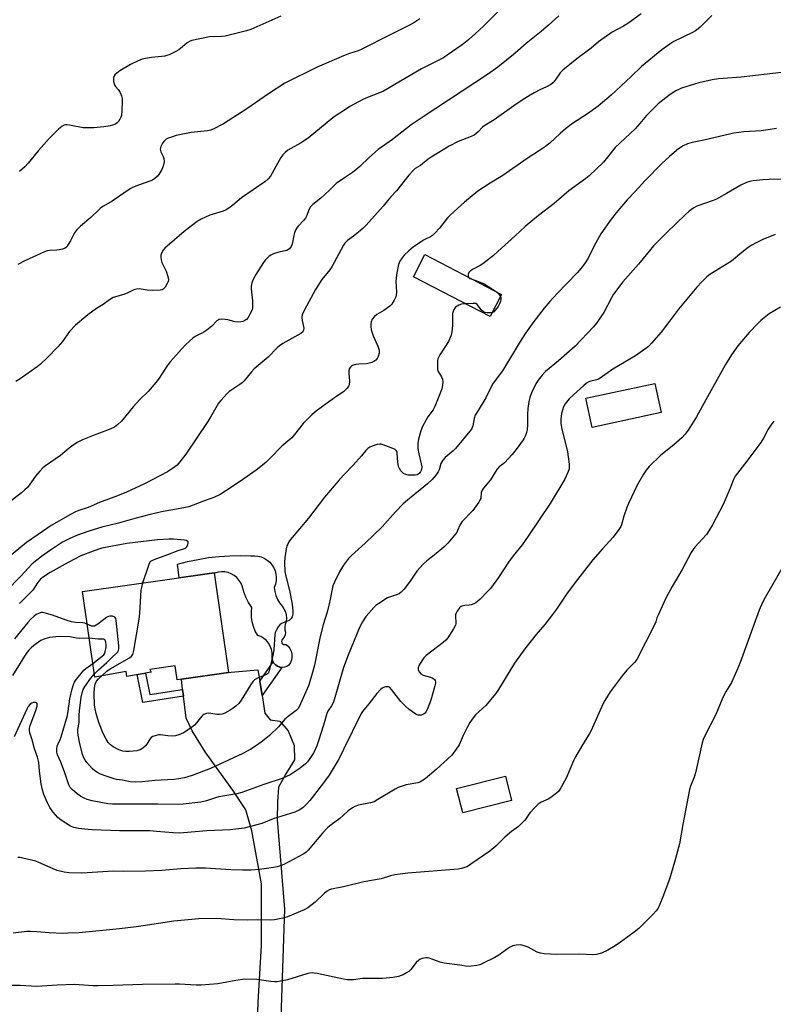
# Model space of a CAD drawing. Units: inches. Extents: x 1255769 to 1261769, y 569451 to 573451.
# Drawn here: x 1256869 to 1257174, y 571276 to 571675 of the extents above; entities that cross this region are included whole.
import ezdxf

# ---------------------------------------------------------------- set-up
doc = ezdxf.new("R2010")
doc.units = ezdxf.units.IN
doc.header["$MEASUREMENT"] = 0
for name, color, linetype in [('BLDG-Footprint', 5, 'Continuous'), ('CULTRL-Pad', 6, 'Continuous'), ('TRANS-Driveway', 251, 'Continuous'), ('TRANS-Non Street Sidewalk', 7, 'Continuous'), ('Undefined', 1, 'Continuous')]:
    doc.layers.add(name, color=color, linetype=linetype)

msp = doc.modelspace()

# ---------------------------------------------------------------- linework, layer by layer
at = {"layer": 'BLDG-Footprint'}
for points, elevation in [([(1257064.04, 571563.6), (1257059.41, 571554.66), (1257028.36, 571570.74), (1257032.99, 571579.68)], 572.17), ([(1257128.7, 571515.76), (1257100.77, 571509.74), (1257098.23, 571521.51), (1257126.17, 571527.53)], 566.03), ([(1256947.6, 571450.87), (1256953.38, 571410.46), (1256934.39, 571407.74), (1256932.72, 571407.5), (1256931.91, 571413.18), (1256921.64, 571411.71), (1256922.18, 571410.62), (1256912.3, 571408.86), (1256911.95, 571410.86), (1256899.25, 571408.59), (1256894.3, 571443.24)], 572.49), ([(1257068.09, 571358.64), (1257048.33, 571353.61), (1257045.81, 571363.48), (1257065.58, 571368.51)], 562.92)]:
    msp.add_lwpolyline(points, close=True, dxfattribs=dict(at, elevation=elevation))
at = {"layer": 'CULTRL-Pad'}
msp.add_lwpolyline([(1256958.24, 571457.83), (1256962.55, 571457.71), (1256963.93, 571457.77), (1256965.3, 571457.63), (1256966.64, 571457.28), (1256967.9, 571456.73), (1256969.08, 571456), (1256970.12, 571455.1), (1256971.02, 571454.05), (1256971.75, 571452.88), (1256972.3, 571451.61), (1256972.65, 571450.28), (1256972.79, 571448.91), (1256972.73, 571447.53), (1256972.46, 571446.17), (1256971.98, 571444.87), (1256972.18, 571443.22), (1256972.6, 571441.62), (1256973.24, 571440.08), (1256974.09, 571438.65), (1256975.12, 571437.34), (1256975.9, 571436.27), (1256976.47, 571435.07), (1256976.82, 571433.79), (1256976.92, 571432.47), (1256976.79, 571431.15), (1256976.42, 571429.87), (1256976.24, 571428.81), (1256976.28, 571427.74), (1256976.49, 571426.72), (1256976.39, 571425.69), (1256975.99, 571424.73), (1256975.33, 571423.93), (1256975.05, 571423.51), (1256974.96, 571423.02), (1256975.06, 571422.52), (1256975.34, 571422.11), (1256975.76, 571421.83), (1256976.26, 571421.74), (1256976.75, 571421.85), (1256977.62, 571421.06), (1256978.32, 571420.11), (1256978.81, 571419.04), (1256979.08, 571417.89), (1256979.12, 571416.71), (1256978.92, 571415.54), (1256978.49, 571414.44), (1256977.85, 571413.45), (1256977.03, 571412.92), (1256976.11, 571412.59), (1256975.14, 571412.5), (1256974.17, 571412.63), (1256973.26, 571412.99), (1256972.46, 571413.55), (1256971.82, 571414.29), (1256971.37, 571415.16), (1256971.14, 571416.11), (1256971.13, 571417.09), (1256971.11, 571418.47), (1256970.84, 571419.82), (1256970.36, 571421.11), (1256969.67, 571422.31), (1256968.79, 571423.37), (1256967.75, 571424.27), (1256966.57, 571424.98), (1256965.28, 571425.49), (1256964.31, 571427.2), (1256963.55, 571429.02), (1256963.03, 571430.92), (1256962.75, 571432.88), (1256962.71, 571434.85), (1256962.92, 571436.81), (1256961.58, 571438.8), (1256960.47, 571440.93), (1256959.59, 571443.17), (1256958.96, 571445.49), (1256958.41, 571446.73), (1256957.67, 571447.87), (1256956.76, 571448.89), (1256955.71, 571449.74), (1256954.53, 571450.42), (1256953.26, 571450.91), (1256951.92, 571451.18), (1256950.57, 571451.25), (1256949.22, 571451.1), (1256947.9, 571450.74), (1256947.64, 571450.62), (1256947.6, 571450.87), (1256933.41, 571448.84), (1256932.73, 571454.31), (1256936.9, 571455.39), (1256941.11, 571456.28), (1256945.36, 571456.97), (1256949.64, 571457.45), (1256953.94, 571457.74)], close=True, dxfattribs=at)
at = {"layer": 'TRANS-Driveway'}
msp.add_lwpolyline([(1256964.61, 571251.31), (1256965.42, 571276.94), (1256966.85, 571299.82), (1256966.8, 571324.8), (1256962.86, 571346.31), (1256960.49, 571354.78), (1256955.15, 571362.86), (1256949.48, 571370.62), (1256944, 571378.29), (1256938.74, 571386.87), (1256936.25, 571391.94), (1256935.21, 571400.81), (1256934.88, 571403.56), (1256934.39, 571407.74), (1256953.39, 571410.46), (1256954.53, 571410.59), (1256965.37, 571411.49), (1256966.1, 571406.98), (1256967.03, 571401.19), (1256968.2, 571393.96), (1256970.35, 571391.26), (1256974.23, 571390.79), (1256977.6, 571386.76), (1256980.08, 571380.89), (1256980.14, 571375.13), (1256976.62, 571369.45), (1256973.73, 571364.05), (1256973.34, 571358.09), (1256973.09, 571350.87), (1256976.19, 571314.66), (1256973.63, 571242.87)], dxfattribs=at)
at = {"layer": 'TRANS-Non Street Sidewalk'}
for points in [[(1256967.03, 571401.19), (1256966.1, 571406.98), (1256971.6, 571414.71), (1256971.82, 571414.29), (1256972.46, 571413.55), (1256973.26, 571412.99), (1256974.17, 571412.63), (1256975.07, 571412.5)], [(1256934.88, 571403.56), (1256935.21, 571400.81), (1256918.75, 571398.32), (1256916.43, 571409.6), (1256919.78, 571410.2), (1256921.55, 571401.55)]]:
    msp.add_lwpolyline(points, close=True, dxfattribs=at)
at = {"layer": 'Undefined'}
for points, elevation in [([(1257070.28, 571685.81), (1257057.14, 571672.61), (1257054.81, 571670.42), (1257050.77, 571666.79), (1257048.04, 571664.68), (1257042.06, 571660.48), (1257040.46, 571659.44), (1257031.66, 571654.9), (1257016.18, 571645.94), (1257014.64, 571645.21), (1257009.75, 571643.35), (1257007.87, 571642.54), (1257002.63, 571639.63), (1257000, 571637.95)], 580), ([(1256974.65, 571676.27), (1256969.74, 571674.16), (1256962.43, 571670.82), (1256960.79, 571670.34), (1256952.08, 571668.24), (1256950.62, 571668.09), (1256945.81, 571667.87), (1256938.66, 571666.45), (1256937.62, 571666.02), (1256936.66, 571665.42), (1256935.76, 571664.7), (1256934.05, 571663.12), (1256933.34, 571662.61), (1256932.05, 571661.91), (1256929.36, 571660.66), (1256928.53, 571660.34), (1256927.69, 571660.14), (1256922.22, 571659.56), (1256919.88, 571659.15), (1256918.45, 571658.8), (1256916.59, 571658.06), (1256913.73, 571656.71), (1256909.49, 571654.1), (1256908.28, 571653.24), (1256907.4, 571652.48), (1256906.96, 571651.85), (1256906.81, 571651.15), (1256906.9, 571649.82), (1256907.27, 571648.53), (1256907.73, 571647.81), (1256908.74, 571646.54), (1256909.51, 571645.31), (1256910.15, 571644.03), (1256910.41, 571642.93), (1256910.42, 571641.76), (1256910.25, 571637.9), (1256910.06, 571636.04), (1256909.84, 571635.32), (1256909.46, 571634.57), (1256908.85, 571633.63), (1256908.31, 571633.01), (1256907.88, 571632.69), (1256907.4, 571632.46), (1256905.52, 571631.92), (1256902.92, 571631.52), (1256898.87, 571631.05), (1256894.64, 571631.04), (1256889.05, 571632.08), (1256887.92, 571632.23), (1256887.37, 571632.23), (1256886.85, 571632.11), (1256885.89, 571631.59), (1256884.57, 571630.47), (1256880.85, 571626.66), (1256876.54, 571621.86), (1256872.3, 571616.7), (1256870.93, 571615.23), (1256868.8, 571613.32)], 584), ([(1257120.61, 571677.28), (1257115.14, 571673.36), (1257113.4, 571672.26), (1257108.85, 571669.83), (1257103.28, 571665.94), (1257100.29, 571663.37), (1257094.51, 571659.06), (1257088.85, 571654.44), (1257087.84, 571653.36), (1257085.75, 571650.34), (1257084.81, 571649.32), (1257083.96, 571648.62), (1257082.27, 571647.63), (1257079.56, 571646.45), (1257077.24, 571645.26), (1257075.56, 571644.26), (1257072.42, 571642.22), (1257068.97, 571639.9), (1257061.04, 571634.29), (1257057.2, 571631.97), (1257056.36, 571631.27), (1257054.61, 571629.38), (1257052.99, 571628.14), (1257051.68, 571627.48), (1257046.48, 571625.55), (1257042.79, 571623.59), (1257035.54, 571619.14), (1257034.37, 571618.31), (1257031.16, 571615.73), (1257029.06, 571614.56), (1257028.23, 571613.79), (1257026.5, 571611.86), (1257021.5, 571605.54), (1257019.04, 571602.92), (1257016.04, 571599.36), (1257009.18, 571591.58), (1257007.9, 571590.31), (1257006.12, 571588.82), (1257004.09, 571587.18), (1257001.58, 571585.36), (1257000.62, 571584.37), (1257000, 571583.46)], 576), ([(1257149.19, 571676.55), (1257144.51, 571671.86), (1257143.69, 571671.13), (1257142.64, 571670.37), (1257141.41, 571669.68), (1257133.86, 571666.07), (1257132.17, 571664.99), (1257128.89, 571662.67), (1257120.74, 571655.91), (1257116.56, 571651.78), (1257108.49, 571644.31), (1257103.15, 571639.81), (1257098.87, 571636.77), (1257092.83, 571632.78), (1257089.88, 571630.64), (1257087.74, 571628.8), (1257083.6, 571624.88), (1257081.79, 571623.52), (1257079.46, 571621.91), (1257074.41, 571618.68), (1257064.61, 571611.69), (1257059.4, 571608.69), (1257054.45, 571605.41), (1257049.09, 571600.99), (1257043.33, 571595.82), (1257042.21, 571594.6), (1257038.84, 571590.37), (1257037.12, 571588.48), (1257036.12, 571587.49), (1257035.22, 571586.87), (1257033.47, 571586.07), (1257032.48, 571585.52), (1257028.23, 571582.67), (1257026.46, 571581.22), (1257024.6, 571579.43), (1257023.72, 571578.37), (1257022.83, 571577.02), (1257022.31, 571575.7), (1257021.61, 571572.26), (1257021.3, 571570.23), (1257021.28, 571568.81), (1257021.45, 571564.49), (1257021.4, 571563.34), (1257021.19, 571562.55), (1257020.59, 571561.29), (1257019.56, 571559.63), (1257018.74, 571558.82), (1257016.33, 571557.09), (1257013.51, 571555.38), (1257012.56, 571554.67), (1257011.67, 571553.52), (1257011.2, 571552.48), (1257011.09, 571551.68), (1257011.11, 571550.57), (1257011.25, 571549.18), (1257011.43, 571548.36), (1257012.01, 571546.74), (1257013.9, 571542.63), (1257014.4, 571541.04), (1257014.5, 571540.26), (1257014.46, 571539.73), (1257014, 571538.39), (1257013.61, 571537.63), (1257013.1, 571536.99), (1257012.26, 571536.37), (1257011.53, 571536.03), (1257010.46, 571535.73), (1257009.36, 571535.53), (1257006.2, 571535.36), (1257005.06, 571535.2), (1257003.7, 571534.79), (1257003.23, 571534.51), (1257002.82, 571534.14), (1257002.33, 571533.48), (1257002.12, 571532.71), (1257002.13, 571531.56), (1257002.46, 571528.42), (1257002.3, 571527), (1257002.1, 571526.47), (1257001.54, 571525.65), (1257000.76, 571524.78), (1257000, 571524.08)], 574), ([(1257087.17, 571676.44), (1257083.06, 571672.67), (1257080.14, 571670.11), (1257073.97, 571665.18), (1257069.54, 571661.31), (1257062.47, 571655.61), (1257058.39, 571652.68), (1257032.27, 571635.55), (1257027.38, 571632.2), (1257019.85, 571626.37), (1257014.06, 571622.24), (1257010.37, 571619.09), (1257006.58, 571615.42), (1257005.02, 571614.04), (1257003.63, 571612.97), (1257000, 571610.54)], 578), ([(1257030.93, 571675.14), (1257028.55, 571673.6), (1257026.48, 571672.44), (1257018.88, 571668.78), (1257007.24, 571662.83), (1257005.9, 571662.29), (1257002.41, 571661.14), (1257000, 571660.17)], 582), ([(1257000, 571660.17), (1256989.35, 571655.63), (1256976.32, 571649.13), (1256969.59, 571644.77), (1256960.85, 571638.71), (1256951.39, 571632.68), (1256947.3, 571630.53), (1256946.25, 571630.09), (1256944.9, 571629.77), (1256938.37, 571629.18), (1256933.58, 571628.26), (1256932.19, 571627.92), (1256930.3, 571627.32), (1256928.98, 571626.81), (1256928.24, 571626.41), (1256927.36, 571625.7), (1256926.65, 571624.82), (1256926.06, 571623.48), (1256925.81, 571622.37), (1256925.85, 571621.83), (1256926.01, 571621.32), (1256927.05, 571619.39), (1256927.31, 571618.64), (1256927.33, 571617.22), (1256927.03, 571615.51), (1256926.42, 571614.16), (1256925.2, 571612.1), (1256924.66, 571611.43), (1256923.62, 571610.52), (1256922.71, 571609.89), (1256921.96, 571609.53), (1256917.04, 571607.89), (1256914.62, 571606.92), (1256913.64, 571606.32), (1256906.28, 571601.32), (1256902.88, 571599.38), (1256901.71, 571598.62), (1256900.87, 571597.88), (1256897.64, 571594.7), (1256893.49, 571591.22), (1256891.9, 571589.65), (1256891.07, 571588.54), (1256889.43, 571585.26), (1256888.56, 571583.78), (1256887.91, 571582.88), (1256887.29, 571582.36), (1256886.24, 571581.94), (1256884.82, 571581.6), (1256883.96, 571581.49), (1256881.12, 571581.41), (1256880.04, 571581.18), (1256878.98, 571580.85), (1256871.01, 571577.2), (1256868.19, 571575.76)], 582), ([(1257177.47, 571653.47), (1257161.08, 571651.61), (1257151.87, 571650.96), (1257149.29, 571650.51), (1257143.9, 571649.32), (1257136.95, 571647.05), (1257135.88, 571646.62), (1257134.64, 571645.98), (1257133.17, 571645.14), (1257131.74, 571644.19), (1257127.5, 571640.83), (1257123.92, 571637.29), (1257122.69, 571636), (1257120.06, 571632.83), (1257118.14, 571630.69), (1257110.06, 571623.07), (1257105.26, 571617.14), (1257099.48, 571611.57), (1257098.11, 571610.47), (1257091.3, 571605.57), (1257085.3, 571600.43), (1257079, 571595.58), (1257073.62, 571591.02), (1257069.6, 571587.24), (1257062.53, 571580.9), (1257060.73, 571579.4), (1257056.39, 571575.97), (1257055.41, 571575.35), (1257052.33, 571573.65), (1257051.39, 571573.01), (1257050.85, 571572.46), (1257050.51, 571571.81), (1257050.46, 571571.07), (1257050.61, 571570.56)], 572), ([(1257000, 571637.95), (1256997.11, 571636.07), (1256995.72, 571635.06), (1256985.66, 571626.88), (1256982.54, 571624.88), (1256977.51, 571621.94), (1256976.35, 571621.11), (1256975.41, 571620.15), (1256974.59, 571619.05), (1256972.66, 571615.38), (1256970.44, 571611.5), (1256969.5, 571610.39), (1256968.21, 571609.22), (1256958.73, 571602.76), (1256955.16, 571599.72), (1256953.52, 571598.47), (1256952.55, 571597.82), (1256951.23, 571597.27), (1256945.95, 571595.72), (1256942.39, 571594.01), (1256940.7, 571593.07), (1256935.49, 571589), (1256927.7, 571582.31), (1256926.98, 571581.46), (1256926.26, 571580.22), (1256926.06, 571579.43), (1256926.08, 571578.63), (1256926.24, 571577.54), (1256926.51, 571576.47), (1256926.84, 571575.67), (1256928.16, 571573.05), (1256928.86, 571570.89), (1256929.1, 571569.55), (1256928.96, 571568.77), (1256928.61, 571568.01), (1256927.73, 571566.53), (1256927.03, 571565.71), (1256926.59, 571565.45), (1256925.83, 571565.27), (1256922.75, 571565.15), (1256920.56, 571565.28), (1256917.27, 571565.82), (1256916.14, 571565.77), (1256915.1, 571565.46), (1256912.66, 571564.25), (1256911.03, 571563.55), (1256906.75, 571562.3), (1256905.25, 571561.45), (1256902.68, 571559.54), (1256899.99, 571557.83), (1256896.53, 571555.37), (1256891.47, 571551.15), (1256889.05, 571548.58), (1256886.19, 571544.5), (1256884.37, 571542.37), (1256880.19, 571538.06), (1256877.28, 571535.3), (1256875.92, 571534.19), (1256869.07, 571529.37), (1256867.32, 571528.3)], 580), ([(1257175.4, 571630.81), (1257171.99, 571630.21), (1257169.12, 571629.9), (1257162.14, 571629.44), (1257158.09, 571628.89), (1257145.97, 571626.09), (1257141.24, 571625.17), (1257139.31, 571624.63), (1257137.56, 571623.76), (1257135.67, 571622.52), (1257132.07, 571619.48), (1257128.93, 571616.58), (1257122.2, 571609.71), (1257118.11, 571605.25), (1257114.86, 571601.86), (1257110.44, 571596.58), (1257108.48, 571594.03), (1257104.19, 571588.1), (1257101.6, 571583.28), (1257099.08, 571578.25), (1257097.9, 571576.38), (1257096.8, 571574.82), (1257094.7, 571572.32), (1257086.56, 571563.9), (1257083.6, 571560.68), (1257081.33, 571558.02), (1257077.14, 571552.56), (1257073.79, 571547.85), (1257071.59, 571544.48), (1257064.41, 571532.63), (1257061.07, 571528.22), (1257060.43, 571527.25), (1257057.73, 571521.64), (1257054.12, 571515.91), (1257053.4, 571514.64), (1257052.9, 571513.29), (1257052.41, 571510.35), (1257052.17, 571509.67), (1257051.81, 571509.04), (1257045.36, 571501.21), (1257044.4, 571500.26), (1257041.26, 571497.5), (1257040.28, 571496.44), (1257039.82, 571495.77), (1257039.44, 571495.05), (1257038.71, 571492.57), (1257038.41, 571491.77), (1257037.62, 571490.53), (1257035.92, 571488.68), (1257034.02, 571486.85), (1257025.99, 571480.29), (1257024.24, 571478.7), (1257021.1, 571475.54), (1257015.71, 571469.43), (1257008.77, 571462.82), (1257003.22, 571457.85), (1257002.1, 571456.6), (1257000, 571453.93)], 570), ([(1257000, 571610.54), (1256997.02, 571608.44), (1256994.62, 571606.01), (1256992.32, 571603.88), (1256990.82, 571602.56), (1256987.61, 571599.99), (1256986.6, 571598.99), (1256985.92, 571597.84), (1256985.19, 571595.58), (1256984.68, 571594.51), (1256983.97, 571593.64), (1256981.63, 571591.23), (1256981.13, 571590.59), (1256980.72, 571589.88), (1256980.2, 571588.57), (1256979.89, 571587.48), (1256979.28, 571583.88), (1256978.8, 571582.92), (1256978.11, 571582.09), (1256977.5, 571581.61), (1256977.03, 571581.41), (1256973.8, 571580.65), (1256971.61, 571579.96), (1256970.57, 571579.53), (1256969.88, 571579.08), (1256969.04, 571578.32), (1256968.27, 571577.49), (1256967.58, 571576.57), (1256964.48, 571571.64), (1256963.46, 571569.58), (1256962.93, 571568.26), (1256962.67, 571566.97), (1256962.63, 571565.9), (1256963.11, 571561), (1256963.21, 571559.28), (1256963.17, 571558.16), (1256962.97, 571557.35), (1256962.26, 571555.8), (1256961.43, 571554.29), (1256960.75, 571553.43), (1256960.06, 571552.99), (1256959.27, 571552.67), (1256958.45, 571552.44), (1256957.61, 571552.35), (1256956.14, 571552.53), (1256953.21, 571553.25), (1256952.11, 571553.44), (1256950.74, 571553.55), (1256949.68, 571553.39), (1256949.2, 571553.18), (1256948.75, 571552.84), (1256946.74, 571550.68), (1256944.66, 571549.06), (1256943.41, 571548.28), (1256939.98, 571546.48), (1256938.99, 571545.84), (1256937.64, 571544.7), (1256935.93, 571543.08), (1256929.81, 571536.29), (1256928.61, 571534.71), (1256925.08, 571529.3), (1256924.01, 571527.87), (1256920.87, 571524.27), (1256917.55, 571521.02), (1256914.8, 571518.09), (1256910.16, 571512.27), (1256908.68, 571510.85), (1256907.29, 571509.83), (1256905.75, 571509.09), (1256903.38, 571508.13), (1256899.08, 571506.6), (1256894.3, 571504.69), (1256892.19, 571503.59), (1256890.01, 571502.14), (1256888.86, 571501.27), (1256885.37, 571498.31), (1256879.37, 571494.2), (1256878.22, 571493.29), (1256877.01, 571492), (1256875.28, 571489.99), (1256872, 571485.44), (1256870.97, 571484.39), (1256869.65, 571483.2), (1256862.52, 571477.75)], 578), ([(1257178.74, 571610.2), (1257172.36, 571610.14), (1257169.81, 571610.02), (1257165.9, 571609.56), (1257164.59, 571609.29), (1257163.29, 571608.89), (1257161, 571607.88), (1257155.15, 571604.42), (1257151.14, 571602.17), (1257149.8, 571601.63), (1257143.19, 571599.35), (1257141.93, 571598.64), (1257140.02, 571597.29), (1257138.47, 571595.96), (1257130.68, 571588.43), (1257125.6, 571583.25), (1257124.45, 571581.93), (1257119.54, 571575.79), (1257113.21, 571568.68), (1257109.4, 571563.68), (1257108.52, 571562.17), (1257105.44, 571556.25), (1257102.52, 571552), (1257101.23, 571550.42), (1257093.91, 571542.64), (1257087.04, 571536.65), (1257081.86, 571532.3), (1257080.42, 571530.86), (1257078.81, 571528.81), (1257077.86, 571527.35), (1257076.13, 571523.66), (1257075.48, 571521.86), (1257075.09, 571520.26), (1257074.72, 571517.42), (1257074.59, 571514.89), (1257074.61, 571510.72), (1257074.43, 571508.78), (1257074.18, 571507.71), (1257073.71, 571506.4), (1257073.24, 571505.38), (1257072.78, 571504.63), (1257070, 571500.81), (1257068.27, 571498.76), (1257065.25, 571495.43), (1257064.59, 571494.83), (1257063.05, 571493.7), (1257062.16, 571492.72), (1257059.53, 571488.48), (1257056.75, 571485.16), (1257056.13, 571484.24), (1257055.83, 571483.37), (1257055.6, 571480.99), (1257055.27, 571480.21), (1257054.8, 571479.47), (1257052.37, 571476.11), (1257047.99, 571471.52), (1257047.16, 571470.11), (1257046.26, 571467.9), (1257045.89, 571467.18), (1257045.01, 571466.01), (1257042.33, 571462.86), (1257040.63, 571461.23), (1257036.78, 571458.03), (1257033.8, 571455.71), (1257032.33, 571454.32), (1257029.79, 571451.53), (1257027.27, 571447.78), (1257024.53, 571444.24), (1257023.38, 571443), (1257022.5, 571442.37), (1257021.45, 571441.86), (1257018.63, 571440.97), (1257017.82, 571440.63), (1257014.36, 571438.38), (1257013.17, 571437.52), (1257012.3, 571436.75), (1257009.25, 571433.24), (1257007.78, 571431.03), (1257006.53, 571428.69), (1257001.85, 571417.44), (1257000, 571412.41)], 568), ([(1257174.84, 571587.86), (1257169.79, 571585.78), (1257167.2, 571584.53), (1257165.44, 571583.56), (1257163.98, 571582.57), (1257161.39, 571580.61), (1257157.12, 571577.11), (1257148.35, 571571.59), (1257147.24, 571570.66), (1257145.13, 571568.68), (1257143.14, 571566.58), (1257135.7, 571557.62), (1257131.99, 571552.79), (1257128.72, 571548.31), (1257124.74, 571543.83), (1257123.5, 571542.55), (1257122.11, 571541.44), (1257118.27, 571538.65), (1257109.11, 571533.26), (1257104.04, 571529.72), (1257103.28, 571529.32), (1257102.51, 571529.03), (1257100.13, 571528.44), (1257099.39, 571528.12), (1257098.45, 571527.59), (1257097.3, 571526.67), (1257093.11, 571522.94), (1257091.45, 571521.29), (1257089.78, 571519.27), (1257089.08, 571518.04), (1257088.26, 571515.33), (1257087.98, 571513.1), (1257088.04, 571511.41), (1257088.26, 571509.72), (1257090.72, 571499.84), (1257091.38, 571494.86), (1257091.45, 571493.7), (1257091.37, 571492.85), (1257091.03, 571491.8), (1257090.25, 571489.99), (1257089.62, 571488.76), (1257083.7, 571478.95), (1257074.83, 571465.65), (1257072.32, 571462.17), (1257068.75, 571457.77), (1257066.8, 571455.14), (1257062.78, 571448.98), (1257059.51, 571444.44), (1257058.53, 571443.33), (1257055.35, 571440.17), (1257054.27, 571439.14), (1257053.57, 571438.6), (1257052.83, 571438.2), (1257051.76, 571437.82), (1257050.92, 571437.7), (1257049.23, 571437.62), (1257048.42, 571437.48), (1257047.69, 571437.18), (1257047.05, 571436.66), (1257046, 571435.28), (1257045.59, 571434.53), (1257045.45, 571434.06), (1257045.39, 571433.08), (1257045.57, 571430.73), (1257045.51, 571430.17), (1257045.35, 571429.64), (1257044.54, 571428.14), (1257042.23, 571424.48), (1257041.47, 571423.61), (1257040.35, 571422.63), (1257033.53, 571417.32), (1257032.55, 571416.39), (1257031.72, 571415.21), (1257030.73, 571413.39), (1257030.3, 571412.34), (1257030.27, 571411.6), (1257030.67, 571410.72), (1257031.33, 571409.94), (1257032.23, 571409.39), (1257035.24, 571408.51), (1257036.23, 571408.1), (1257036.89, 571407.57), (1257037.14, 571407.17), (1257037.28, 571406.71), (1257037.29, 571406.17), (1257037.06, 571405.03), (1257035.37, 571399.31), (1257034.03, 571395.74), (1257033.41, 571394.44), (1257033.08, 571394), (1257032.65, 571393.66), (1257031.62, 571393.22), (1257030.84, 571393.13), (1257030.32, 571393.16), (1257029.8, 571393.3), (1257029.28, 571393.56), (1257026.57, 571395.44), (1257024.82, 571397.05), (1257023.25, 571398.76), (1257019.51, 571403.52), (1257018.74, 571404.33), (1257018.3, 571404.6), (1257017.79, 571404.71), (1257016.97, 571404.66), (1257016.18, 571404.42), (1257015.69, 571404.11), (1257015.02, 571403.54), (1257013.57, 571402.01), (1257010.33, 571397.72), (1257007.75, 571394.7), (1257007.14, 571393.87), (1257000, 571379.2)], 566), ([(1257000, 571583.46), (1256995.3, 571574.75), (1256994.48, 571573.6), (1256991.28, 571569.6), (1256988.63, 571565.63), (1256985.1, 571558.85), (1256983.62, 571556.25), (1256983.27, 571555.25), (1256983.12, 571554.24), (1256983.26, 571553.08), (1256983.93, 571549.89), (1256983.88, 571549.08), (1256983.55, 571548.39), (1256982.75, 571547.75), (1256975.46, 571543.72), (1256974.15, 571542.82), (1256973.13, 571541.88), (1256969.55, 571538.13), (1256963.88, 571533.47), (1256962.7, 571532.16), (1256959.78, 571528.55), (1256958.98, 571527.72), (1256958.04, 571527.03), (1256954.33, 571524.73), (1256953.74, 571524.27), (1256952.91, 571523.45), (1256950.34, 571520.61), (1256949.42, 571519.47), (1256946.14, 571513.82), (1256945.02, 571512.07), (1256936.14, 571498.9), (1256933.8, 571495.8), (1256932.61, 571494.49), (1256930.75, 571493.07), (1256928.8, 571491.78), (1256919.47, 571486.82), (1256912.08, 571483.52), (1256908.49, 571482.04), (1256905.98, 571481.05), (1256901.24, 571479.36), (1256896.55, 571477.24), (1256892.77, 571476), (1256891.47, 571475.5), (1256889.4, 571474.42), (1256881.6, 571469.93), (1256876.31, 571466.36), (1256871.66, 571463.09), (1256859.28, 571452.98)], 576), ([(1257050.61, 571570.56), (1257050.86, 571570.25), (1257051.3, 571569.97), (1257052.75, 571569.45)], 572), ([(1257052.75, 571569.45), (1257054.65, 571568.82), (1257056.97, 571567.82), (1257060.43, 571565.75), (1257061.99, 571564.66)], 572), ([(1257061.99, 571564.66), (1257063.03, 571563.59), (1257063.57, 571562.69)], 572), ([(1257063.57, 571562.69), (1257063.73, 571562.01), (1257063.75, 571561.52), (1257063.62, 571560.74), (1257063.27, 571559.73), (1257062.67, 571558.75), (1257061.45, 571557.14), (1257060.88, 571556.55), (1257060.2, 571556.18)], 572), ([(1257049.53, 571559.78), (1257047.77, 571559.57), (1257046.74, 571559.21), (1257046.04, 571558.83), (1257045.41, 571558.36), (1257045.05, 571557.96), (1257044.75, 571557.47), (1257044.4, 571556.67), (1257044.21, 571555.82), (1257044.2, 571550.94), (1257043.94, 571548.41), (1257043.62, 571547.05), (1257042.52, 571544.48), (1257038.98, 571539.09), (1257038.58, 571538.34), (1257038.29, 571537.54), (1257038.16, 571536.68), (1257038.07, 571534.92), (1257038.14, 571533.18), (1257038.41, 571532.39), (1257039.71, 571530.16), (1257040.12, 571529.19), (1257040.23, 571528.14), (1257040.08, 571526.75), (1257039.82, 571525.37), (1257039.48, 571524.25), (1257037.07, 571518.17), (1257036.33, 571516.85), (1257034.24, 571513.96), (1257032.06, 571510.03), (1257031.38, 571508.39), (1257030.43, 571504.98), (1257030.13, 571503.25), (1257030.16, 571501.22), (1257030.56, 571498.96), (1257031.54, 571494.91), (1257031.72, 571493.77), (1257031.66, 571492.71), (1257031.52, 571492.22), (1257031.26, 571491.73), (1257030.73, 571491.1), (1257030.29, 571490.77), (1257029.84, 571490.56), (1257029.08, 571490.39), (1257027.62, 571490.35), (1257026.15, 571490.44), (1257025.32, 571490.6), (1257024.34, 571491.02), (1257023.73, 571491.53), (1257023.22, 571492.17), (1257022.65, 571493.11), (1257022.35, 571493.88), (1257022.09, 571495.59), (1257021.82, 571499.3), (1257021.71, 571499.81), (1257021.51, 571500.25), (1257020.94, 571500.74), (1257019.39, 571501.45), (1257016.11, 571502.71), (1257015.29, 571502.92), (1257014.74, 571502.94), (1257013.62, 571502.75), (1257011.67, 571502.16), (1257010.62, 571501.7), (1257009.9, 571501.18), (1257009.05, 571500.36), (1257007.3, 571498.23), (1257003.93, 571494.49), (1257000, 571490.36)], 572), ([(1257176.95, 571558.44), (1257172.46, 571555.69), (1257169.03, 571553.01), (1257167.77, 571551.79), (1257164.32, 571548.18), (1257159.71, 571542.73), (1257157.16, 571539.13), (1257154.78, 571535.19), (1257146.8, 571520.94), (1257143.03, 571514.04), (1257139.67, 571508.62), (1257138.4, 571507.02), (1257137, 571505.53), (1257133.77, 571502.7), (1257128.49, 571498.48), (1257123.86, 571493.89), (1257122.62, 571492.45), (1257121.49, 571490.72), (1257118.91, 571486.38), (1257115.41, 571478.88), (1257114.76, 571477.28), (1257113.55, 571473.71), (1257112.6, 571470.29), (1257112.28, 571469.58), (1257111.51, 571468.37), (1257109.29, 571465.33), (1257104.86, 571460.52), (1257100.98, 571456.12), (1257097.67, 571451.8), (1257094.73, 571448.13), (1257090.63, 571442.62), (1257086.28, 571436.09), (1257084.73, 571433.99), (1257081.55, 571429.85), (1257078.12, 571425.86), (1257073.45, 571420), (1257069.33, 571414.18), (1257062.79, 571403.57), (1257061.62, 571401.86), (1257057.67, 571397.15), (1257053.54, 571393.26), (1257052.52, 571392.12), (1257051.25, 571390.2), (1257050.09, 571388.18), (1257048.54, 571384.93), (1257046.84, 571381.11), (1257045.68, 571379.38), (1257043.88, 571377.02), (1257037.59, 571371.11), (1257033.08, 571367.41), (1257031.67, 571366.41), (1257030.91, 571366.06), (1257030.07, 571365.81), (1257025.38, 571364.91), (1257022.17, 571363.87), (1257020.9, 571363.22), (1257013.95, 571358.96), (1257012.42, 571358.12), (1257011.02, 571357.69), (1257006.14, 571356.74), (1257004.62, 571356.23), (1257003.63, 571355.63), (1257001.95, 571354.42), (1257000, 571352.65)], 564), ([(1257060.2, 571556.18), (1257059.4, 571556.08), (1257058.26, 571556.14), (1257057.42, 571556.28), (1257056.66, 571556.57), (1257055.86, 571557.25), (1257054.2, 571559.45), (1257053.56, 571559.84), (1257052.48, 571559.96), (1257049.53, 571559.78)], 572), ([(1257000, 571524.08), (1256997.73, 571522.63), (1256994.06, 571520.1), (1256988.89, 571516.23), (1256987.29, 571514.95), (1256983.72, 571511.24), (1256980.23, 571506.86), (1256979.07, 571505.52), (1256975.08, 571502.16), (1256970.24, 571497.07), (1256968.55, 571495.49), (1256964.61, 571492.38), (1256959.61, 571488.84), (1256954.69, 571485.51), (1256950.09, 571482.55), (1256947.51, 571481.36), (1256943.3, 571479.88), (1256937.36, 571477.54), (1256935.39, 571477.12), (1256926.35, 571475.58), (1256921.73, 571474.51), (1256915.49, 571472.86), (1256908.87, 571470.9), (1256902.12, 571469.34), (1256896.48, 571467.6), (1256892.3, 571466.1), (1256889.15, 571464.77), (1256886.28, 571463.22), (1256881.35, 571460.06), (1256877.71, 571457.47), (1256873.98, 571454.5), (1256869.39, 571449.49), (1256863.1, 571443.15)], 574), ([(1257174.32, 571512.23), (1257173.12, 571510.67), (1257172.05, 571509.06), (1257170.14, 571505.41), (1257168.98, 571503.58), (1257163.32, 571496.03), (1257158.7, 571490.01), (1257157.92, 571488.59), (1257156.64, 571485.11), (1257153.73, 571478.45), (1257149.51, 571470.25), (1257148.04, 571467.79), (1257147.09, 571466.37), (1257142.28, 571461.18), (1257141.6, 571460.26), (1257140.87, 571459.02), (1257137.25, 571452.19), (1257133.16, 571445.24), (1257130.46, 571440.25), (1257127.41, 571433.64), (1257126.99, 571432.57), (1257126.52, 571431.02), (1257125.96, 571429.72), (1257118.77, 571415.69), (1257117.86, 571414.5), (1257114.77, 571411.39), (1257112.88, 571409.12), (1257108.08, 571402.57), (1257105.93, 571399.13), (1257105.12, 571397.56), (1257100.37, 571386.95), (1257099.64, 571385.69), (1257096.37, 571380.52), (1257093.93, 571376.25), (1257093.17, 571374.68), (1257090.27, 571367.7), (1257088.03, 571363.68), (1257087.04, 571362.3), (1257085.77, 571361.16), (1257083.95, 571359.77), (1257082.94, 571359.21), (1257080.02, 571357.9), (1257078.82, 571357.12), (1257077.36, 571355.69), (1257075.58, 571353.75), (1257075.07, 571353.05), (1257074.07, 571351.33), (1257073.53, 571350.67), (1257070.9, 571348.04), (1257068.1, 571346.02), (1257065.32, 571343.82), (1257061.66, 571340.18), (1257059.27, 571338.06), (1257051.66, 571332.78), (1257050.68, 571332.17), (1257049.92, 571331.81), (1257047.82, 571331.04), (1257046.41, 571330.79), (1257026.05, 571329.21), (1257020.79, 571328.46), (1257019.07, 571328.09), (1257015.21, 571326.84), (1257008.31, 571325.72), (1257000, 571323.64)], 562), ([(1257000, 571490.36), (1256997.9, 571487.99), (1256992.34, 571481.41), (1256985.79, 571472.95), (1256978.61, 571464.34), (1256977.91, 571463.39), (1256977.41, 571462.46), (1256977.11, 571461.69), (1256976.84, 571460.54), (1256976.23, 571457.01), (1256976.18, 571454.95), (1256976.31, 571451.4), (1256976.67, 571449.42), (1256978.21, 571443.69), (1256979.29, 571438.13), (1256979.53, 571435.3), (1256979.5, 571434.2), (1256979.35, 571433.42), (1256979.17, 571432.94), (1256978.78, 571432.28), (1256978.04, 571431.57), (1256977.3, 571431.19), (1256974.94, 571430.25), (1256974.25, 571429.82), (1256973.53, 571428.98), (1256972.69, 571427.49), (1256972.41, 571426.68), (1256972.27, 571425.81), (1256971.74, 571419.58), (1256971.44, 571417.28), (1256970.08, 571411.6), (1256969.6, 571410.3), (1256969.3, 571409.92), (1256968.87, 571409.61), (1256965.18, 571408.14), (1256964.03, 571407.47), (1256963.43, 571406.94), (1256962.43, 571405.55), (1256958.63, 571399.29), (1256957.6, 571397.93), (1256956.42, 571396.79), (1256955.35, 571395.96), (1256954.08, 571395.16), (1256951.99, 571393.99), (1256950.92, 571393.58), (1256949.84, 571393.43), (1256948.75, 571393.41), (1256946.32, 571393.89), (1256945.52, 571393.97), (1256944.47, 571393.82), (1256943.47, 571393.46), (1256943.02, 571393.19), (1256942.6, 571392.82), (1256940.49, 571390.01), (1256939.71, 571389.13), (1256939.06, 571388.54), (1256937.88, 571387.73), (1256935.18, 571386.07), (1256933.36, 571385.2), (1256931.99, 571384.77), (1256930.87, 571384.64), (1256928.88, 571384.75), (1256925.87, 571385.27), (1256925.03, 571385.2), (1256924.17, 571385), (1256922.8, 571384.5), (1256922.08, 571384.07), (1256921.54, 571383.43), (1256920.35, 571381.41), (1256919.84, 571380.72), (1256918.81, 571379.83), (1256917.64, 571379.14), (1256917.12, 571378.96), (1256916.26, 571378.78), (1256913.3, 571378.48), (1256911.82, 571378.45), (1256910.68, 571378.64), (1256909.03, 571379.17), (1256906.77, 571380.32), (1256905.64, 571381.14), (1256904.69, 571382.16), (1256903.91, 571383.42), (1256902.75, 571385.77), (1256900.99, 571390.24), (1256899.91, 571393.83), (1256899.39, 571395.77), (1256899.18, 571397.21), (1256898.98, 571401.93), (1256899.17, 571404.27), (1256899.45, 571405.69), (1256900.03, 571406.92), (1256900.84, 571407.94), (1256902.09, 571409.09)], 572), ([(1256918.81, 571446.75), (1256921.13, 571453.98), (1256921.59, 571455.02), (1256922.03, 571455.54), (1256922.49, 571455.85), (1256923.28, 571456.21), (1256928.94, 571458.18), (1256933.01, 571459.83), (1256935.25, 571460.54), (1256936.02, 571460.85), (1256936.55, 571461.31), (1256937.01, 571462.23), (1256937.14, 571462.95), (1256937.06, 571463.35), (1256936.93, 571463.52), (1256936.33, 571463.86), (1256935.58, 571464.03), (1256931.12, 571464.49), (1256929.41, 571464.49), (1256924.68, 571464.15), (1256912.31, 571462.74), (1256902.19, 571460.8), (1256898.59, 571459.66), (1256893.67, 571457.69), (1256888.51, 571455), (1256881.16, 571450.96), (1256878.47, 571449.22), (1256877.34, 571448.31), (1256876.63, 571447.49), (1256875.82, 571446.37), (1256874.77, 571444.59), (1256874.2, 571443.8), (1256868.77, 571438.36)], 572), ([(1257000, 571453.93), (1256998.43, 571451.26), (1256996.39, 571447.07), (1256995.75, 571445.49), (1256995.4, 571444.17), (1256994.68, 571440.16), (1256994.23, 571438.22), (1256993.35, 571434.94), (1256991.76, 571429.75), (1256990.56, 571425.03), (1256988.26, 571413.47), (1256987.09, 571409.04), (1256986.4, 571406.76), (1256985.79, 571405.11), (1256982.64, 571397.74), (1256981.74, 571396.05), (1256981.26, 571395.41), (1256980.84, 571395.01), (1256977.61, 571392.6), (1256976.29, 571391.52), (1256973.67, 571388.51), (1256970.09, 571384.95), (1256967.25, 571382.6), (1256965.14, 571381.09), (1256962.47, 571379.35), (1256959.31, 571377.68), (1256946.11, 571371.6), (1256938.69, 571368.75), (1256935.67, 571367.83), (1256933.34, 571367.35), (1256931.29, 571367.08), (1256923.58, 571366.71), (1256918.48, 571366.23), (1256915.65, 571366.07), (1256913.65, 571366.21), (1256910.48, 571366.81), (1256908.12, 571367.13), (1256907.13, 571367.37), (1256903.88, 571368.45), (1256901.67, 571369.29), (1256900.36, 571369.89), (1256899.25, 571370.63), (1256898.2, 571371.62), (1256896.02, 571373.98), (1256895.35, 571374.9), (1256894.83, 571375.92), (1256894.34, 571377.29), (1256893.11, 571382.18), (1256892.5, 571385.08), (1256892.37, 571386.24), (1256892.46, 571387.41), (1256892.91, 571390.19), (1256892.98, 571393.17), (1256893.1, 571394.9), (1256893.83, 571400.51), (1256894.16, 571402.24), (1256894.63, 571403.53), (1256895.42, 571404.92), (1256897.75, 571408.2), (1256899.09, 571409.75)], 570), ([(1257178.49, 571454.21), (1257170.82, 571440.86), (1257169.71, 571438.8), (1257168.37, 571435.71), (1257160.62, 571414.49), (1257159.31, 571411.22), (1257157.16, 571406.43), (1257155.04, 571402.93), (1257153.6, 571400.36), (1257150.82, 571393.5), (1257146.49, 571385.11), (1257145.71, 571383.37), (1257145.32, 571382), (1257144.21, 571377.16), (1257142.64, 571369.85), (1257142.05, 571368.07), (1257140.61, 571364.45), (1257140.17, 571363.03), (1257137.47, 571348.94), (1257136.15, 571341.03), (1257134.12, 571333.66), (1257132.04, 571326.7), (1257129.4, 571319.61), (1257128.12, 571316.57), (1257127.4, 571315.06), (1257126.62, 571313.92), (1257125.41, 571312.62), (1257119.59, 571306.71), (1257117.78, 571305.33), (1257111.61, 571300.89), (1257109.43, 571299.39), (1257107.03, 571298.04), (1257104.51, 571296.83), (1257102.46, 571296.21), (1257101.07, 571296.1), (1257095.78, 571296.36), (1257086.43, 571296.18), (1257081.28, 571296.46), (1257079.85, 571296.72), (1257078.47, 571297.18), (1257074.78, 571299.17), (1257073.26, 571299.81), (1257071.91, 571300.09), (1257069.95, 571300.05), (1257068.58, 571299.77), (1257067.25, 571299.12), (1257065.98, 571298.32), (1257062.91, 571295.97), (1257061.37, 571295.08), (1257056.02, 571292.44), (1257055.19, 571292.12), (1257054.06, 571291.84), (1257051.74, 571291.48), (1257050.29, 571291.44), (1257047.11, 571291.96), (1257040.83, 571292.7), (1257039.15, 571293.07), (1257034.77, 571294.74), (1257033.94, 571294.91), (1257033.39, 571294.9), (1257031.73, 571294.56), (1257030.95, 571294.26), (1257030.48, 571293.97), (1257029.46, 571292.99), (1257027.3, 571290.23), (1257026.48, 571289.42), (1257025.51, 571288.76), (1257024.22, 571288.04), (1257023.42, 571287.7), (1257022.34, 571287.38), (1257020.12, 571286.93), (1257015.84, 571286.48), (1257007.7, 571286.48), (1257004.1, 571286.04), (1257002.59, 571285.95), (1257001.45, 571286.03), (1257000, 571286.31)], 560), ([(1256902.09, 571409.09), (1256904.2, 571410.93), (1256905.55, 571411.94), (1256913.31, 571416.42), (1256914.22, 571417.08), (1256914.71, 571417.71), (1256914.9, 571418.23), (1256915.15, 571419.38), (1256917.22, 571432.11), (1256917.47, 571434.5), (1256918.08, 571443.77), (1256918.29, 571444.94), (1256918.81, 571446.75)], 572), ([(1256896.18, 571430.09), (1256895.31, 571430.39), (1256894.44, 571430.56), (1256891.54, 571430.7), (1256889.84, 571431.01), (1256887.65, 571431.67), (1256882.22, 571433.65), (1256879.78, 571434.4), (1256878.42, 571434.71), (1256877.61, 571434.72), (1256876.54, 571434.41), (1256875.56, 571433.88), (1256874.67, 571433.18), (1256873.42, 571432.02), (1256872.23, 571430.73), (1256866.73, 571424.14)], 570), ([(1256899.09, 571409.75), (1256900.84, 571411.5), (1256904.19, 571414.52), (1256906.14, 571416.48), (1256908.1, 571418.26), (1256908.66, 571418.88), (1256908.93, 571419.34), (1256909.07, 571420.12), (1256909.02, 571421.27), (1256907.99, 571431.55), (1256907.79, 571432.33), (1256907.55, 571432.75), (1256907.38, 571432.89), (1256906.44, 571433.2), (1256905.38, 571433.22), (1256904.85, 571433.08), (1256904.09, 571432.67), (1256900.48, 571429.98), (1256899.24, 571429.27), (1256898.75, 571429.17), (1256898.1, 571429.22), (1256896.18, 571430.09)], 570), ([(1256897, 571424.37), (1256893.01, 571424.25), (1256891.84, 571424.39), (1256889.14, 571424.9), (1256885.57, 571425.04), (1256883.51, 571424.96), (1256880.91, 571424.67), (1256879, 571424.11), (1256877.47, 571423.35), (1256874.61, 571421.4), (1256873.56, 571420.49), (1256872.58, 571419.52), (1256871.52, 571418.13), (1256865.94, 571409.2)], 568), ([(1256898.46, 571414.15), (1256902.34, 571417.11), (1256902.92, 571417.66), (1256903.24, 571418.07), (1256903.56, 571418.87), (1256903.88, 571420.76), (1256903.92, 571421.6), (1256903.83, 571422.67), (1256903.54, 571423.56), (1256903.28, 571423.81), (1256902.99, 571423.92), (1256900.7, 571423.98), (1256897, 571424.37)], 568), ([(1257000, 571412.41), (1256995.92, 571398.43), (1256995.21, 571396.92), (1256993.72, 571394.81), (1256993.24, 571393.87), (1256991.97, 571389.06), (1256989.86, 571382.73), (1256989.17, 571380.8), (1256987.95, 571378.1), (1256987.23, 571376.86), (1256986.1, 571375.22), (1256985.41, 571374.32), (1256984.63, 571373.51), (1256982.45, 571371.67), (1256978.45, 571369.04), (1256976.94, 571368.27), (1256975.12, 571367.5), (1256967.75, 571365.04), (1256958.8, 571361.87), (1256956.78, 571361.36), (1256952.75, 571360.69), (1256949.56, 571360.03), (1256948.14, 571359.66), (1256944.52, 571358.51), (1256942.19, 571357.98), (1256935.1, 571357.15), (1256933.04, 571356.99), (1256924.86, 571357.18), (1256917.6, 571357.09), (1256906.5, 571357.1), (1256904.6, 571357.31), (1256898.22, 571358.47), (1256896.27, 571358.98), (1256895, 571359.53), (1256893.56, 571360.34), (1256892.15, 571361.37), (1256890.14, 571363.03), (1256889.38, 571363.91), (1256888.81, 571364.93), (1256887.05, 571370.18), (1256885.49, 571374.2), (1256884.2, 571377.12), (1256883.87, 571378.2), (1256883.86, 571379.34), (1256884.12, 571380.77), (1256884.4, 571381.57), (1256885.27, 571383.36), (1256885.66, 571384.33), (1256888.2, 571393.03), (1256888.55, 571394.85), (1256889.19, 571399.81), (1256890.11, 571403.9), (1256890.62, 571405.57), (1256891.09, 571406.5), (1256891.53, 571407.17), (1256894.92, 571411.36), (1256895.62, 571412.03), (1256898.46, 571414.15)], 568), ([(1257000, 571379.2), (1256998.81, 571376.68), (1256997.9, 571375.01), (1256994.15, 571368.9), (1256992.79, 571366.81), (1256989.28, 571362.23), (1256986.37, 571358.59), (1256985.21, 571357.26), (1256983.7, 571355.81), (1256982.32, 571354.85), (1256980.33, 571353.88), (1256971.47, 571351.24), (1256966.96, 571349.36), (1256964.91, 571348.69), (1256959.77, 571347.41), (1256954.14, 571346.69), (1256944.71, 571346.29), (1256935.25, 571345.51), (1256933.57, 571345.43), (1256931.08, 571345.47), (1256924.26, 571346.12), (1256921.62, 571346.28), (1256909.34, 571346.33), (1256898.29, 571346.72), (1256896.57, 571346.85), (1256892.76, 571347.33), (1256890.8, 571347.73), (1256889.47, 571348.25), (1256885.72, 571350.58), (1256884.33, 571351.66), (1256882.42, 571353.92), (1256881.02, 571355.83), (1256880.09, 571357.69), (1256878.68, 571360.99), (1256878, 571363.45), (1256877.59, 571365.4), (1256876.94, 571370.53), (1256876.61, 571373.96), (1256876.42, 571375.07), (1256876.09, 571376.17), (1256874.86, 571379.53), (1256873.9, 571383.21), (1256873.01, 571385.96), (1256872.79, 571387.05), (1256872.8, 571387.84), (1256873.08, 571388.97), (1256875.39, 571395.11), (1256875.91, 571396.81), (1256875.94, 571397.6), (1256875.79, 571398.02), (1256875.65, 571398.18), (1256875.25, 571398.35), (1256874.49, 571398.34), (1256873.73, 571398.07), (1256873.07, 571397.57), (1256872.33, 571396.67), (1256871.74, 571395.62), (1256866.67, 571384.46)], 566), ([(1257000, 571352.65), (1256998.54, 571351.36), (1256995, 571348.76), (1256993.68, 571347.65), (1256991.55, 571345.35), (1256985.76, 571338.52), (1256984.92, 571337.69), (1256983.98, 571336.99), (1256977.94, 571333.73), (1256975.88, 571332.72), (1256974.81, 571332.29), (1256973.1, 571331.78), (1256971.64, 571331.44), (1256966.06, 571330.67), (1256962.61, 571330.45), (1256959.16, 571330.36), (1256954.42, 571330.54), (1256944.18, 571331.16), (1256940.23, 571331.22), (1256934.12, 571330.97), (1256926.4, 571330.27), (1256919.79, 571329.93), (1256910.83, 571329.89), (1256906.76, 571330.01), (1256893.98, 571329.24), (1256888.97, 571329.31), (1256886.92, 571329.57), (1256884.06, 571330.25), (1256882.44, 571330.92), (1256876.67, 571333.56), (1256875.35, 571334.07), (1256870.21, 571335.31), (1256869.06, 571335.5), (1256868.19, 571335.49)], 564), ([(1257000, 571323.64), (1256995.18, 571322.71), (1256994.38, 571322.43), (1256993.4, 571321.93), (1256992.28, 571321.07), (1256988.48, 571317.46), (1256985.56, 571315.18), (1256984.1, 571314.27), (1256977.34, 571311.48), (1256975.42, 571310.97), (1256972.07, 571310.29), (1256970.27, 571310.18), (1256965.39, 571310.26), (1256961.22, 571310.19), (1256955.54, 571310.33), (1256948.67, 571310.85), (1256941.4, 571310.72), (1256931.29, 571309.78), (1256918.95, 571307.79), (1256916.04, 571307.4), (1256909.28, 571306.64), (1256893.03, 571305.07), (1256888.38, 571304.82), (1256886.34, 571304.79), (1256880.77, 571305.01), (1256875.83, 571305.44), (1256873.2, 571305.56), (1256871.74, 571305.54), (1256866.19, 571304.84)], 562), ([(1257000, 571286.31), (1256989.34, 571288.54), (1256988.18, 571288.72), (1256987.35, 571288.76), (1256986.28, 571288.68), (1256985.18, 571288.46), (1256977.39, 571286.04), (1256975.15, 571285.52), (1256973.18, 571285.17), (1256972.03, 571285.13), (1256970.58, 571285.25), (1256964.88, 571286.1), (1256960.03, 571286.22), (1256956.42, 571285.77), (1256949.11, 571284.42), (1256942.35, 571283.84), (1256940.31, 571283.87), (1256933.58, 571284.25), (1256931.83, 571284.28), (1256918.64, 571284.07), (1256906.73, 571283.63), (1256900.6, 571283.5), (1256898.61, 571283.57), (1256892.99, 571283.98), (1256891.21, 571284.03), (1256884.02, 571283.84), (1256875.77, 571283.32), (1256869.09, 571283.72), (1256863.92, 571283.75)], 560)]:
    msp.add_lwpolyline(points, dxfattribs=dict(at, elevation=elevation))

doc.saveas('drawing.dxf')
